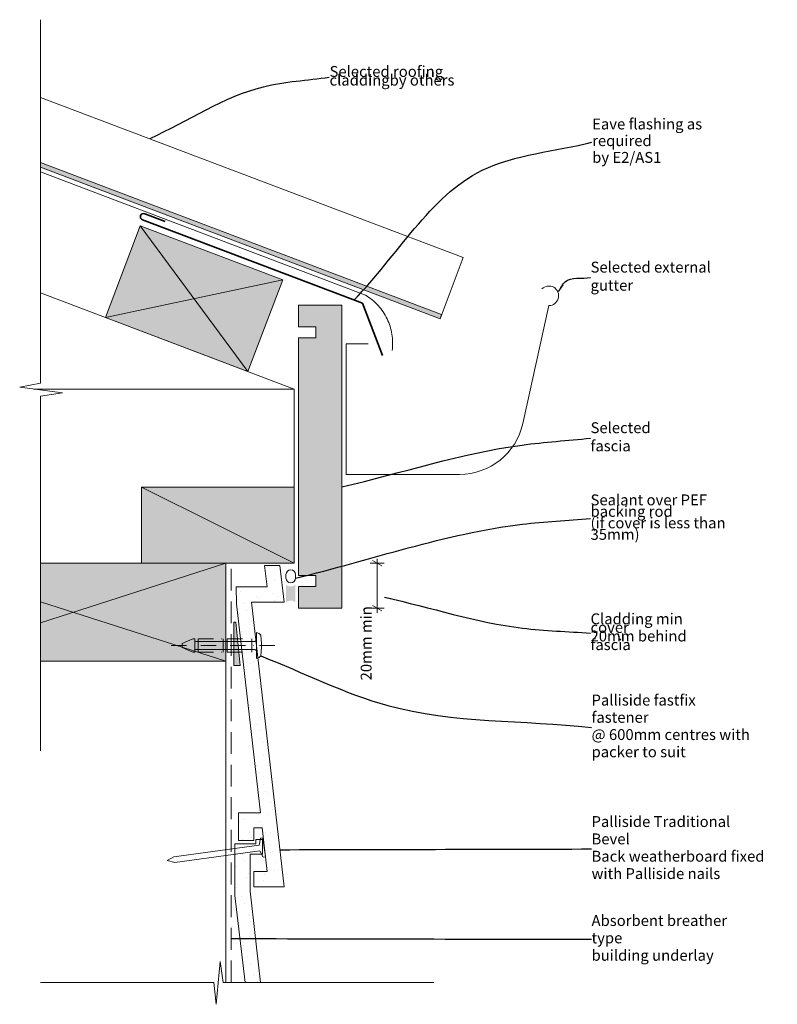
# Model space of a CAD drawing. Units: millimetres. Extents: x -95 to 253, y -68 to 384.
import ezdxf

# ---------------------------------------------------------------- set-up
doc = ezdxf.new("R2010")
doc.units = ezdxf.units.MM
doc.header["$MEASUREMENT"] = 0
for name, pattern in [('Above', [15, 10, -5]), ('Contour Line', [2000, 1000, -1000]), ('Dot & Dashed', [13.405555, 7.055555, -3.527778, 0, -2.822222]), ('Wipeout_Contour', [1000, 0, -1000])]:
    doc.linetypes.add(name, pattern=pattern)
for name, color, linetype, lineweight in [('0_Pen_No__1', 7, 'Continuous', 13), ('Key_ Sections_Pen_No__1', 7, 'Continuous', 13), ('Key_ Sections_Pen_No__143', 1, 'Continuous', 35)]:
    doc.layers.add(name, color=color, linetype=linetype, lineweight=lineweight)
doc.layers.add('0_Pen_No__146', color=7, linetype='Continuous', lineweight=5, true_color=0xcacaca)
doc.layers.add('Key_ Sections_Pen_No__146', color=7, linetype='Continuous', lineweight=5, true_color=0xcacaca)
doc.layers.add('Key_ Sections', color=7, linetype='Continuous')
doc.styles.add('GENERATED_STYLE_1', font='txt')
doc.dimstyles.new('GENERATED_STYLE__1', dxfattribs={"dimtxt": 5, "dimasz": 3.25401, "dimexe": 0.18, "dimexo": 100, "dimgap": 0.09, "dimtad": 1, "dimdec": 0, "dimzin": 0, "dimdsep": 46, "dimtxsty": 'GENERATED_STYLE_1', "dimblk": 'ARROWHEAD_2', "dimblk1": 'ARROWHEAD_2', "dimblk2": 'ARROWHEAD_2', "dimcen": 0.09, "dimclrd": 7, "dimclre": 7, "dimclrt": 7, "dimadec": 0, "dimazin": 0, "dimtfac": 1, "dimtdec": 4, "dimtmove": 0, "dimatfit": 3, "dimfxl": 0, "dimtolj": 1, "dimtzin": 0, "dimarcsym": 0})
doc.dimstyles.new('GENERATED_STYLE__2', dxfattribs={"dimtxt": 0.18, "dimasz": 3.648, "dimexe": 0.18, "dimexo": 0.0625, "dimgap": 0.09, "dimtad": 0, "dimtih": 1, "dimtoh": 1, "dimdec": 4, "dimzin": 0, "dimdsep": 46, "dimcen": 0.09, "dimadec": 0, "dimazin": 0, "dimtfac": 1, "dimtdec": 4, "dimtmove": 0, "dimatfit": 3, "dimldrblk": 'ARROWHEAD_5', "dimfxl": 0, "dimtolj": 1, "dimtzin": 0, "dimarcsym": 0})
pattern_1 = [(45, (0, 0), (-4.77297, 4.77297), [0, -4.5, 0, -6.75]), (110, (15, 0), (6.34293, 2.30864), [0, -3.3, 0, -5.7])]

# ---------------------------------------------------------------- blocks, each defined once
blk = doc.blocks.new('Cadimage Gutter[1]', base_point=(55.43, 235.46))
at = {"layer": 'Key_ Sections_Pen_No__1', "linetype": 'Continuous'}
for p, q in [((136.44, 198.76), (148.43, 252.96)), ((65.43, 235.46), (55.43, 235.46)), ((55.43, 235.46), (55.43, 175.46)), ((55.43, 175.46), (107.43, 175.46))]:
    blk.add_line(p, q, dxfattribs=at)
for centre, radius, end in [((148.43, 257.46), 4.5, 135), ((107.43, 205.17), 29.71, 347.5295)]:
    blk.add_arc(centre, radius, 270, end, dxfattribs=at)
blk = doc.blocks.new('Cadimage Timber Member[2]', base_point=(-39.24, 289.56))
at = {"layer": 'Key_ Sections_Pen_No__1', "linetype": 'Continuous'}
for p, q in [((-39.24, 289.56), (-55.2, 247.48)), ((-39.24, 289.56), (10.25, 222.66)), ((26.21, 264.73), (-39.24, 289.56)), ((-55.2, 247.48), (26.21, 264.73)), ((10.25, 222.66), (26.21, 264.73)), ((-55.2, 247.48), (10.25, 222.66))]:
    blk.add_line(p, q, dxfattribs=at)
blk = doc.blocks.new('Cadimage Timber Member[3]', base_point=(-38.57, 169.62))
at = {"layer": 'Key_ Sections_Pen_No__1', "linetype": 'Continuous'}
for p, q in [((-38.57, 169.62), (31.43, 134.62)), ((-38.57, 169.62), (-38.57, 134.62)), ((31.43, 169.62), (-38.57, 169.62)), ((31.43, 134.62), (31.43, 169.62)), ((-38.57, 134.62), (31.43, 134.62))]:
    blk.add_line(p, q, dxfattribs=at)
blk = doc.blocks.new('Cadimage Fascia Board[4]', base_point=(33.43, 114.02))
at = {"layer": 'Key_ Sections_Pen_No__146', "linetype": 'Continuous', "lineweight": 0, "true_color": 0xf1f1f1}
blk.add_hatch(color=7, dxfattribs=at).paths.add_polyline_path([(33.43, 114.02), (33.43, 124.02), (41.43, 124.02), (41.43, 129.02), (33.43, 129.02), (33.43, 238.14), (41.43, 238.14), (41.43, 243.14), (33.43, 243.14), (33.43, 253.14), (53.43, 253.14), (53.43, 114.02)])
at = {"layer": 'Key_ Sections_Pen_No__1', "linetype": 'Continuous'}
for p, q in [((33.43, 253.14), (53.43, 253.14)), ((33.43, 243.14), (33.43, 253.14)), ((53.43, 253.14), (53.43, 114.02)), ((41.43, 243.14), (33.43, 243.14)), ((41.43, 238.14), (41.43, 243.14)), ((33.43, 238.14), (41.43, 238.14)), ((33.43, 129.02), (33.43, 238.14)), ((41.43, 129.02), (33.43, 129.02)), ((41.43, 124.02), (41.43, 129.02)), ((33.43, 124.02), (41.43, 124.02)), ((33.43, 114.02), (33.43, 124.02)), ((53.43, 114.02), (33.43, 114.02))]:
    blk.add_line(p, q, dxfattribs=at)
blk = doc.blocks.new('*D5')
at = {"layer": '0_Pen_No__1', "linetype": 'Continuous'}
for p, q in [((71.73, 133.39), (67.45, 135.86)), ((69.59, 134.62), (69.59, 136.72)), ((72.8, 134.62), (66.38, 134.62)), ((69.59, 114.02), (69.59, 134.62)), ((72.8, 114.02), (66.38, 114.02)), ((67.45, 115.25), (71.73, 112.78)), ((69.59, 111.92), (69.59, 114.02))]:
    blk.add_line(p, q, dxfattribs=at)
at = {"layer": '0_Pen_No__1', "insert": (68.59, 80.82), "char_height": 5, "attachment_point": 7, "rotation": 90, "style": 'GENERATED_STYLE_1'}
blk.add_mtext('{20mm min}', dxfattribs=at)
blk = doc.blocks.new('ARROWHEAD_2')
at = {"color": 0, "linetype": 'Continuous', "lineweight": 0}
for p, q in [((0, 0), (-1, 0)), ((-0.38, -0.66), (0.38, 0.66))]:
    blk.add_line(p, q, dxfattribs=at)
blk = doc.blocks.new('ARROWHEAD_5')
at = {"color": 0, "linetype": 'Continuous', "lineweight": 0}
blk.add_line((0, 0), (-1, 0), dxfattribs=at)
blk.add_solid([(-1, 0.2679), (0, 0), (-1, -0.2679), (-1, 0.2679)], dxfattribs=at)

msp = doc.modelspace()

# ---------------------------------------------------------------- hatches: boundary and pattern name
at = {"layer": '0_Pen_No__1', "linetype": 'Continuous'}
msp.add_hatch(color=256, dxfattribs=at).paths.add_polyline_path([(32.06, 116.72), (32.06, 124.8, -0.406212), (27.72, 124.8), (27.72, 116.72, -0.348762)])
msp.add_hatch(color=256, dxfattribs=at).paths.add_polyline_path([(32.06, 116.72), (32.06, 124.8, -0.406212), (27.72, 124.8), (27.72, 116.72, -0.348762)])
at = {"layer": '0_Pen_No__146', "linetype": 'Continuous', "lineweight": 0, "true_color": 0x323232}
for points in [[(-39.24, 289.56), (26.21, 264.73), (10.25, 222.66), (-55.2, 247.48)], [(-38.57, 169.62), (31.43, 169.62), (31.43, 134.62), (-38.57, 134.62)], [(0.05, 89.62), (0.05, 134.62), (-84.97, 134.62), (-84.97, 89.62)], [(3.75, 107.49), (3.75, 87.72), (6.71, 87.72), (4.68, 107.49)]]:
    msp.add_hatch(color=250, dxfattribs=at).paths.add_polyline_path(points)
at = {"layer": '0_Pen_No__146', "linetype": 'Continuous'}
h = msp.add_hatch(dxfattribs=at)
h.set_pattern_fill('SMALLDOTS', color=256, style=0, pattern_type=2)
h.set_pattern_definition(pattern_1)
h.paths.add_polyline_path([(26.9, 116.72), (24.97, 133.57), (17.91, 133.57), (19.05, 123.72), (4.9, 123.72), (4.95, 115.92), (15.95, 20.06), (5.9, 20.06), (5.9, 7.26), (12.9, 7.26), (12.9, 13.06), (16.76, 13.06), (19.05, -6.94), (12.9, -6.94), (12.9, -13.94), (26.9, -13.94), (11.9, 116.72)])
h = msp.add_hatch(dxfattribs=at)
h.set_pattern_fill('SMALLDOTS', color=256, style=0, pattern_type=2)
h.set_pattern_definition(pattern_1)
h.paths.add_polyline_path([(16.08, -57.89), (11.27, -15.98), (11.27, 0.97), (16.96, 0.97), (16.96, 7.71), (13.92, 7.71), (13.92, 5.79), (4.27, 5.79), (4.27, -18.01), (8.91, -57.89)])
at = {"layer": 'Key_ Sections_Pen_No__146', "linetype": 'Continuous', "lineweight": 0, "true_color": 0xf1f1f1}
msp.add_hatch(color=7, dxfattribs=at).paths.add_polyline_path([(99.19, 248.81), (98.48, 246.94), (-84.97, 316.53), (-84.97, 318.67)])

# ---------------------------------------------------------------- linework, layer by layer
at = {"layer": '0_Pen_No__1', "linetype": 'Continuous'}
for p, q in [((53.43, 233.46), (53.43, 194.24)), ((31.43, 214.62), (31.43, 134.62))]:
    msp.add_line(p, q, dxfattribs=at)
at = {"layer": '0_Pen_No__1', "linetype": 'Continuous', "flags": 128}
for points in [[(-84.97, 217.34), (-84.97, 384.28)], [(31.43, 214.62), (-84.97, 258.78)], [(33.43, 227.51), (33.43, 192.51)], [(-94.54, 215.48), (-84.97, 217.34)], [(-74.9, 212.87), (-94.54, 215.48)], [(-88.11, 214.62), (31.43, 214.62)], [(-84.97, 211.39), (-74.9, 212.87)], [(-84.97, 48.49), (-84.97, 211.39)], [(-20.41, 134.62), (-84.97, 134.62)], [(-84.97, 134.62), (-84.97, 89.62)], [(-20.41, 134.62), (-84.97, 134.62)], [(-84.97, 134.62), (31.43, 134.62)], [(-84.97, 134.62), (-84.97, 89.62)], [(0.05, 134.62), (-84.97, 107.3)], [(-16.24, 134.62), (1.76, 134.62)], [(0.05, 89.62), (0.05, 134.62)], [(0.05, -57.89), (0.05, 134.62)], [(26.9, 134.62), (19.9, 134.62)], [(27.72, 129.41), (27.72, 127.78)], [(27.72, 129.41), (27.72, 127.78)], [(32.06, 127.78), (32.06, 129.41)], [(32.06, 127.78), (32.06, 129.41)], [(0.05, 89.62), (-84.97, 116.95)], [(33.43, 114.02), (53.43, 114.02)], [(33.43, 114.02), (53.43, 114.02)], [(3.75, 107.49), (3.75, 87.72)], [(3.75, 107.49), (4.68, 107.49)], [(6.71, 87.72), (4.68, 107.49)], [(-19.87, 97.8), (-15.1, 99.86)], [(-14.13, 99.86), (-14.13, 93.86)], [(-12.6, 99.86), (-12.6, 93.86)], [(-1.14, 99.86), (-1.14, 93.86)], [(0.65, 99.86), (0.65, 93.86)], [(12.02, 99.86), (12.02, 93.86)], [(14.18, 102.86), (14.18, 90.86)], [(14.18, 102.86), (15.39, 102.4)], [(15.39, 102.4), (16.13, 101.64)], [(16.13, 101.64), (16.51, 97.63)], [(-19.87, 97.8), (-19.87, 95.92)], [(-19.87, 95.92), (-15.1, 93.86)], [(-14.13, 98.65), (13.44, 98.65)], [(-14.13, 95.06), (13.44, 95.06)], [(13.44, 98.65), (14.18, 99.33)], [(13.44, 95.06), (14.18, 94.38)], [(16.13, 92.07), (16.51, 96.08)], [(16.51, 97.63), (16.51, 96.86)], [(16.51, 96.08), (16.51, 96.86)], [(14.18, 90.86), (15.39, 91.31)], [(15.39, 91.31), (16.13, 92.07)], [(-84.97, 89.62), (0.05, 89.62)], [(0.05, 89.62), (-84.97, 89.62)], [(3.75, 87.72), (6.71, 87.72)], [(15.43, 5.13), (-23.71, -0.25)], [(15.43, 5.13), (16.1, 8.35)], [(16.1, 8.35), (17.1, 8.49)], [(17.1, 8.49), (17.69, 4.11)], [(15.78, 2.52), (-23.38, -2.75)], [(15.78, 2.52), (17.29, -0.4)], [(18.29, -0.27), (17.69, 4.11)], [(-23.71, -0.25), (-26.9, -1.95)], [(-23.38, -2.75), (-26.9, -1.95)], [(17.29, -0.4), (18.29, -0.27)], [(-4.38, -67.96), (-2.48, -48.32)], [(-2.48, -48.32), (-1.13, -57.89)], [(-84.97, -57.89), (-5.45, -57.89)], [(-5.45, -57.89), (-4.38, -67.96)], [(-1.13, -57.89), (8.32, -57.89)], [(8.32, -57.89), (95.68, -57.89)]]:
    msp.add_lwpolyline(points, dxfattribs=at)
for points in [[(-39.24, 289.56), (26.21, 264.73), (10.25, 222.66), (-55.2, 247.48)], [(-38.57, 169.62), (31.43, 169.62), (31.43, 134.62), (-38.57, 134.62)], [(26.9, 116.72), (24.97, 133.57), (17.91, 133.57), (19.05, 123.72), (4.9, 123.72), (4.95, 115.92), (15.95, 20.06), (5.9, 20.06), (5.9, 7.26), (12.9, 7.26), (12.9, 13.06), (16.76, 13.06), (19.05, -6.94), (12.9, -6.94), (12.9, -13.94), (26.9, -13.94), (11.9, 116.72)], [(16.08, -57.89), (11.27, -15.98), (11.27, 0.97), (16.96, 0.97), (16.96, 7.71), (13.92, 7.71), (13.92, 5.79), (4.27, 5.79), (4.27, -18.01), (8.91, -57.89)]]:
    msp.add_lwpolyline(points, close=True, dxfattribs=at)
at = {"layer": '0_Pen_No__1', "linetype": 'Above', "flags": 128}
msp.add_lwpolyline([(2.55, -57.89), (2.55, 134.62)], dxfattribs=at)
at = {"layer": '0_Pen_No__1', "linetype": 'Continuous', "flags": 128}
for points in [[(32.06, 129.41, 1), (27.72, 129.41)], [(32.06, 129.41, 1), (27.72, 129.41)], [(32.06, 129.41, 1), (27.72, 129.41)], [(27.72, 127.78, 1), (32.06, 127.78)], [(27.72, 127.78, 1), (32.06, 127.78)]]:
    msp.add_lwpolyline(points, format="xyb", dxfattribs=at)
at = {"layer": '0_Pen_No__1', "linetype": 'Dot & Dashed', "flags": 128}
for points in [[(-15.1, 99.86), (-14.13, 99.86)], [(-12.6, 99.86), (-1.14, 99.86)], [(0.65, 99.86), (12.02, 99.86)], [(-24.94, 96.86), (24.92, 96.86)], [(-15.1, 93.86), (-14.13, 93.86)], [(-12.6, 93.86), (-1.14, 93.86)], [(0.65, 93.86), (12.02, 93.86)]]:
    msp.add_lwpolyline(points, dxfattribs=at)
at = {"layer": 'Key_ Sections_Pen_No__1', "linetype": 'Continuous', "flags": 128}
msp.add_lwpolyline([(99.19, 248.81), (98.48, 246.94), (-84.97, 316.53), (-84.97, 318.67)], close=True, dxfattribs=at)
at = {"layer": 'Key_ Sections_Pen_No__143', "linetype": 'Continuous', "flags": 128}
msp.add_lwpolyline([(71.99, 230.02), (62.8, 254.06), (-38.17, 292.36, -1), (-37.11, 295.17), (-27.76, 291.62)], format="xyb", dxfattribs=at)
at = {"layer": 'Key_ Sections_Pen_No__146', "linetype": 'Continuous', "flags": 128}
msp.add_lwpolyline([(109.12, 274.99), (98.48, 246.94), (-84.97, 316.53), (-84.97, 348.62)], close=True, dxfattribs=at)
at = {"layer": 'Key_ Sections_Pen_No__146', "linetype": 'Contour Line', "flags": 128}
msp.add_lwpolyline([(76.47, 232.3, 0.298455), (64.22, 257.8), (-84.97, 314.39)], format="xyb", dxfattribs=at)

# ---------------------------------------------------------------- block references
at = {"layer": 'Key_ Sections', "color": 255, "linetype": 'Continuous', "lineweight": 30}
for name, p in [('Cadimage Timber Member[2]', (-39.24, 289.56)), ('Cadimage Gutter[1]', (55.43, 235.46)), ('Cadimage Fascia Board[4]', (33.43, 114.02)), ('Cadimage Timber Member[3]', (-38.57, 169.62))]:
    msp.add_blockref(name, p, dxfattribs=at)

# ---------------------------------------------------------------- dimensions: what is measured, and where the dimension line sits
at = {"linetype": 'Continuous'}
dim = msp.add_linear_dim(base=(69.59, 134.62), p1=(53.43, 114.02), p2=(31.43, 134.62), angle=90, text='20mm min', dimstyle='GENERATED_STYLE__1', dxfattribs=at)
dim.commit()
dim.dimension.update_dxf_attribs({"geometry": '*D5', "text_midpoint": (66.09, 96.8), "dimtype": 160, "text_rotation": 90})

# ---------------------------------------------------------------- wipeouts: each hides what was drawn before it
at = {"linetype": 'Wipeout_Contour', "ltscale": 1561.546845}
msp.add_wipeout([(166.32, 338.35), (249.41, 338.35), (249.41, 318.64), (166.32, 318.64)], dxfattribs=at).dxf.layer = 'Key_ Sections_Pen_No__1'
at = {"linetype": 'Wipeout_Contour', "ltscale": 1346.376153}
msp.add_wipeout([(165.57, 272.18), (241.8, 272.18), (241.8, 260.18), (165.57, 260.18)], dxfattribs=at).dxf.layer = 'Key_ Sections_Pen_No__1'
at = {"linetype": 'Wipeout_Contour', "ltscale": 1084.546283}
msp.add_wipeout([(165.57, 197.75), (215.97, 197.75), (215.97, 185.74), (165.57, 185.74)], dxfattribs=at).dxf.layer = 'Key_ Sections_Pen_No__1'
at = {"linetype": 'Wipeout_Contour', "ltscale": 1049.977471}
msp.add_wipeout([(165.57, 169.53), (253.32, 169.53), (253.32, 141.51), (165.57, 141.51)], dxfattribs=at).dxf.layer = 'Key_ Sections_Pen_No__1'
at = {"linetype": 'Wipeout_Contour', "ltscale": 894.822326}
msp.add_wipeout([(165.57, 112.21), (230.79, 112.21), (230.79, 92.19), (165.57, 92.19)], dxfattribs=at).dxf.layer = 'Key_ Sections_Pen_No__1'
at = {"linetype": 'Wipeout_Contour', "ltscale": 856.637715}
msp.add_wipeout([(166.03, 73.58), (243.82, 73.58), (243.82, 45.56), (166.03, 45.56)], dxfattribs=at).dxf.layer = 'Key_ Sections_Pen_No__1'
at = {"linetype": 'Wipeout_Contour', "ltscale": 833.842358}
msp.add_wipeout([(166.03, 17.07), (249.85, 17.07), (249.85, -10.94), (166.03, -10.94)], dxfattribs=at).dxf.layer = 'Key_ Sections_Pen_No__1'
at = {"linetype": 'Wipeout_Contour', "ltscale": 837.748522}
msp.add_wipeout([(166.03, -27.74), (245.28, -27.74), (245.28, -47.76), (166.03, -47.76)], dxfattribs=at).dxf.layer = 'Key_ Sections_Pen_No__1'

# ---------------------------------------------------------------- next in the draw order: texts
at = {"layer": 'Key_ Sections_Pen_No__1', "linetype": 'Continuous', "char_height": 5, "attachment_point": 4, "style": 'GENERATED_STYLE_1'}
for s, insert, width, line_spacing_factor in [('{Eave flashing as required \\Pby E2/AS1}', (168.32, 328.06), 79.0857, 0.921299), ('{Sealant over PEF \\Pbacking rod\\P(if cover is less than 35mm)}', (167.57, 155.16), 83.7486, 0.633496), ('{Cladding min cover \\P20mm behind fascia}', (167.57, 102.52), 61.2115, 0.475028), ('{Palliside fastfix fastener \\P@ 600mm centres with \\Ppacker to suit}', (168.03, 59.25), 73.783, 0.949709), ('{Palliside Traditional Bevel \\PBack weatherboard fixed \\Pwith Palliside nails}', (168.03, 3.39), 79.8174, 0.955815), ('{Absorbent breather type \\Pbuilding underlay}', (168.03, -38.11), 75.246, 0.957882)]:
    msp.add_mtext(s, dxfattribs=dict(at, insert=insert, width=width, line_spacing_factor=line_spacing_factor))
for s, insert, width in [('{Selected external gutter}', (167.57, 265.82), 72.2288), ('{Selected fascia}', (167.57, 192.06), 46.4)]:
    msp.add_mtext(s, dxfattribs=dict(at, insert=insert, width=width))

# ---------------------------------------------------------------- next in the draw order: leaders
at = {"layer": 'Key_ Sections_Pen_No__1', "linetype": 'Continuous', "path_type": 1, "annotation_type": 0, "has_hookline": 1, "hookline_direction": 0}
for points, text_width in [([(59.13, 255.73), (117.82, 315.12), (168.23, 328.06)], 77.69), ([(152.93, 259.51), (155.9, 263.94), (167.48, 265.82)], 53.11), ([(53.43, 169.73), (136.13, 188.91), (167.48, 192.06)], 26.33), ([(32.06, 127.78), (136.2, 152.53), (167.48, 155.16)], 60.76), ([(72.96, 119.05), (136.31, 104.82), (167.48, 102.52)], 59.47), ([(16.13, 92.07), (74.53, 69.26), (167.94, 59.25)], 72.86), ([(24.95, 3.06), (167.94, 3.39)], 78.87), ([(2.55, -37.75), (167.94, -38.11)], 74.59)]:
    msp.add_leader(points, dimstyle='GENERATED_STYLE__2', dxfattribs=dict(at, text_width=text_width))

# ---------------------------------------------------------------- next in the draw order: wipeouts: each hides what was drawn before it
at = {"linetype": 'Wipeout_Contour', "ltscale": 1482.179387}
msp.add_wipeout([(45.72, 368.24), (126.48, 368.24), (126.48, 348.23), (45.72, 348.23)], dxfattribs=at).dxf.layer = 'Key_ Sections_Pen_No__1'

# ---------------------------------------------------------------- next in the draw order: texts
at = {"layer": 'Key_ Sections_Pen_No__1', "linetype": 'Continuous', "insert": (47.72, 357.87), "char_height": 5, "width": 76.7543, "attachment_point": 4, "line_spacing_factor": 0.477228, "style": 'GENERATED_STYLE_1'}
msp.add_mtext('{Selected roofing cladding\\Pby others}', dxfattribs=at)

# ---------------------------------------------------------------- next in the draw order: leaders
at = {"layer": 'Key_ Sections_Pen_No__1', "linetype": 'Continuous', "path_type": 1, "annotation_type": 0, "has_hookline": 1, "hookline_direction": 0, "text_width": 49.64}
msp.add_leader([(-34.6, 329.79), (17.39, 353.51), (47.63, 357.87)], dimstyle='GENERATED_STYLE__2', dxfattribs=at)

doc.saveas('drawing.dxf')
